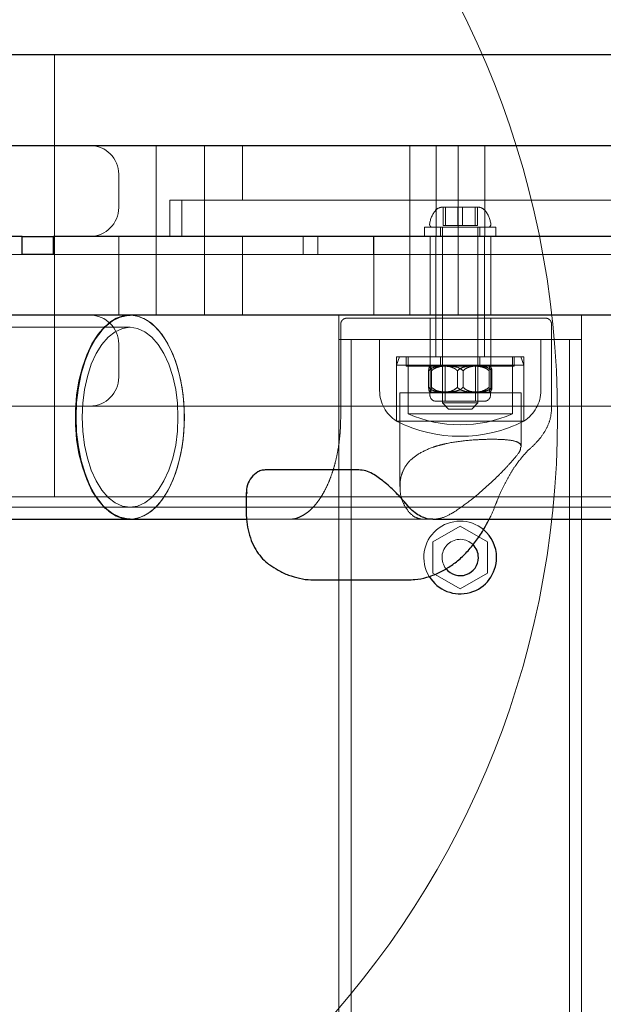
# Model space of a CAD drawing. Units: millimetres. Extents: x 18762 to 24789, y 30697 to 36858.
# Drawn here: x 20882 to 20979, y 33321 to 33483 of the extents above; entities that cross this region are included whole.
import ezdxf

# ---------------------------------------------------------------- set-up
doc = ezdxf.new("R2010")
doc.units = ezdxf.units.MM
doc.header["$LTSCALE"] = 200
doc.linetypes.add('HIDDEN', pattern=[1.905, 1.27, -0.635])
doc.layers.add('OTWORY_MONTAŻOWE', color=1, linetype='Continuous')

msp = doc.modelspace()

# ---------------------------------------------------------------- linework, layer by layer
at = {"color": 7, "linetype": 'Continuous', "lineweight": 25}
for p, q in [((20843.53, 33477.67), (21403.66, 33477.67)), ((20872.2, 33462.67), (20957.92, 33462.67)), ((20957.92, 33462.67), (21024.74, 33462.67)), ((20882.68, 33447.67), (20802.57, 33447.67)), ((20882.68, 33444.67), (20882.68, 33447.67)), ((20882.68, 33447.67), (20887.83, 33447.67)), ((20887.83, 33444.67), (20887.83, 33447.67)), ((21000.92, 33447.67), (20887.83, 33447.67)), ((20887.83, 33444.67), (20882.68, 33444.67)), ((21000.92, 33434.67), (20719.43, 33434.67)), ((20938.18, 33409.14), (20922.95, 33409.14)), ((20919.61, 33405.24), (20919.61, 33402.07)), ((20919.71, 33405.37), (20919.71, 33405.24)), ((20846.76, 33400.97), (20900.46, 33400.97)), ((20900.46, 33400.97), (20919.66, 33400.97)), ((20950.4, 33400.97), (21241.34, 33400.97)), ((20930.93, 33390.97), (20946.17, 33390.97))]:
    msp.add_line(p, q, dxfattribs=at)
at = {"color": 7, "linetype": 'HIDDEN', "lineweight": 18}
for p, q in [((20887.97, 33462.67), (20887.97, 33477.67)), ((20887.97, 33447.67), (20887.97, 33462.67)), ((20904.75, 33462.67), (20904.75, 33447.67)), ((20912.75, 33447.67), (20912.75, 33462.67)), ((20919.02, 33462.67), (20919.02, 33453.67)), ((20946.59, 33462.67), (20946.59, 33447.67)), ((20950.95, 33462.67), (20950.95, 33447.67)), ((20954.59, 33447.67), (20954.59, 33462.67)), ((20958.95, 33447.67), (20958.95, 33462.67)), ((20898.59, 33457.92), (20898.59, 33452.42)), ((20907.02, 33453.67), (20908.48, 33453.67)), ((20907.02, 33453.67), (20907.02, 33447.67)), ((20908.48, 33453.67), (20994.19, 33453.67)), ((20909.02, 33453.67), (20909.02, 33447.67)), ((20952.08, 33452.47), (20951.84, 33452.47)), ((20954.53, 33452.47), (20952.08, 33452.47)), ((20952.08, 33449.47), (20952.08, 33452.47)), ((20952.47, 33449.47), (20952.47, 33452.47)), ((20957.36, 33452.47), (20954.53, 33452.47)), ((20954.53, 33449.47), (20954.53, 33452.47)), ((20955.3, 33449.47), (20955.3, 33452.47)), ((20957.99, 33452.47), (20957.36, 33452.47)), ((20957.36, 33449.47), (20957.36, 33452.47)), ((20957.75, 33449.47), (20957.75, 33452.47)), ((20960.81, 33449.17), (20949.01, 33449.17)), ((20949.01, 33449.17), (20949.01, 33447.67)), ((20951.66, 33449.17), (20951.66, 33447.67)), ((20951.99, 33449.17), (20951.99, 33420.17)), ((20952.08, 33449.47), (20954.53, 33449.47)), ((20954.53, 33449.47), (20957.36, 33449.47)), ((20957.36, 33449.47), (20957.75, 33449.47)), ((20957.84, 33420.17), (20957.84, 33449.17)), ((20958.16, 33447.67), (20958.16, 33449.17)), ((20960.81, 33447.67), (20960.81, 33449.17)), ((20887.97, 33434.67), (20887.97, 33447.67)), ((20898.59, 33447.67), (20898.59, 33434.67)), ((20904.75, 33447.67), (20904.75, 33434.67)), ((20912.75, 33434.67), (20912.75, 33447.67)), ((20919.02, 33447.67), (20919.02, 33434.67)), ((20929.03, 33444.67), (20929.03, 33447.67)), ((20931.41, 33444.67), (20931.41, 33447.67)), ((20940.59, 33444.67), (20940.59, 33447.67)), ((20940.66, 33447.67), (20940.66, 33434.67)), ((20946.59, 33447.67), (20946.59, 33434.67)), ((20949.95, 33447.67), (20949.95, 33434.67)), ((20950.91, 33447.67), (20950.91, 33434.67)), ((20954.59, 33434.67), (20954.59, 33447.67)), ((20958.91, 33434.67), (20958.91, 33447.67)), ((20959.95, 33434.67), (20959.95, 33447.67)), ((20802.57, 33444.67), (20882.68, 33444.67)), ((20887.83, 33444.67), (21018.12, 33444.67)), ((20887.97, 33419.67), (20887.97, 33434.67)), ((20934.91, 33430.67), (20934.91, 33434.67)), ((20959.9, 33434.17), (20936.2, 33434.17)), ((20949.95, 33434.17), (20949.95, 33421.82)), ((20950.91, 33434.67), (20950.91, 33430.67)), ((20958.91, 33430.67), (20958.91, 33434.67)), ((20966.83, 33434.17), (20959.9, 33434.17)), ((20959.95, 33421.82), (20959.95, 33434.17)), ((20974.91, 33434.67), (20974.91, 33430.67)), ((20900.46, 33432.67), (20820.96, 33432.67)), ((21640.78, 33432.67), (20900.46, 33432.67)), ((20935.2, 33433.17), (20935.2, 33417.82)), ((20969.97, 33419.09), (20969.97, 33433.17)), ((20898.59, 33429.92), (20898.59, 33424.42)), ((20939.91, 33430.67), (20934.91, 33430.67)), ((20934.91, 33430.67), (20934.91, 33259.67)), ((20936.91, 33430.67), (20936.91, 32638.67)), ((20969.91, 33430.67), (20939.91, 33430.67)), ((20940.11, 33430.67), (20969.71, 33430.67)), ((20941.61, 33430.67), (20941.61, 33422.24)), ((20950.91, 33430.67), (20950.91, 33427.77)), ((20958.91, 33427.77), (20958.91, 33430.67)), ((20968.21, 33422.24), (20968.21, 33430.67)), ((20974.91, 33430.67), (20969.91, 33430.67)), ((20972.91, 33430.67), (20972.91, 32638.67)), ((20974.91, 33430.67), (20974.91, 32638.67)), ((20944.41, 33427.77), (20965.41, 33427.77)), ((20944.91, 33427.77), (20944.41, 33426.39)), ((20944.41, 33427.77), (20944.41, 33417.17)), ((20946.01, 33427.77), (20946.01, 33426.27)), ((20946.31, 33427.77), (20946.31, 33418.37)), ((20951.66, 33427.77), (20951.66, 33426.27)), ((20958.16, 33426.27), (20958.16, 33427.77)), ((20963.51, 33418.37), (20963.51, 33427.77)), ((20963.81, 33426.27), (20963.81, 33427.77)), ((20965.41, 33426.39), (20964.91, 33427.77)), ((20965.41, 33417.17), (20965.41, 33427.77)), ((20953.11, 33426.39), (20944.41, 33426.39)), ((20944.41, 33426.39), (20944.41, 33417.17)), ((20963.81, 33426.27), (20946.01, 33426.27)), ((20952.41, 33426.27), (20952.41, 33420.47)), ((20965.41, 33426.39), (20953.11, 33426.39)), ((20957.41, 33420.47), (20957.41, 33426.27)), ((20965.41, 33417.17), (20965.41, 33426.39)), ((20949.69, 33422.74), (20949.69, 33425.49)), ((20950.17, 33422.74), (20950.17, 33425.49)), ((20954.44, 33422.74), (20954.44, 33425.49)), ((20955.39, 33422.74), (20955.39, 33425.49)), ((20959.66, 33422.74), (20959.66, 33425.49)), ((20960.13, 33422.74), (20960.13, 33425.49)), ((20944.95, 33421.82), (20963.41, 33421.82)), ((20944.95, 33421.82), (20944.95, 33406.37)), ((20952.07, 33421.97), (20949.91, 33421.97)), ((20949.91, 33421.97), (20949.91, 33421.47)), ((20957.05, 33421.97), (20952.07, 33421.97)), ((20959.9, 33421.97), (20957.05, 33421.97)), ((20959.91, 33421.97), (20959.9, 33421.97)), ((20959.91, 33421.47), (20959.91, 33421.97)), ((20963.41, 33421.82), (20964.95, 33421.82)), ((20964.95, 33412.9), (20964.95, 33421.82)), ((21113.4, 33419.67), (20843.34, 33419.67)), ((20843.53, 33419.67), (21403.66, 33419.67)), ((20887.97, 33404.67), (20887.97, 33419.67)), ((20958.91, 33420.47), (20950.91, 33420.47)), ((20951.99, 33420.17), (20957.84, 33420.17)), ((20951.99, 33420.17), (20952.99, 33419.17)), ((20956.84, 33419.17), (20957.84, 33420.17)), ((20953.43, 33418.37), (20946.31, 33418.37)), ((20956.84, 33419.17), (20952.99, 33419.17)), ((20963.51, 33418.37), (20953.43, 33418.37)), ((20965.41, 33417.17), (20944.41, 33417.17)), ((21403.66, 33404.67), (20843.53, 33404.67)), ((20820.96, 33402.97), (20900.46, 33402.97)), ((20900.46, 33402.97), (21640.78, 33402.97)), ((20919.66, 33400.97), (20950.4, 33400.97)), ((20926.7, 33400.97), (20950.4, 33400.97)), ((20950.77, 33401.02), (20950.4, 33400.98)), ((20950.84, 33400.99), (20950.4, 33400.97)), ((20954.91, 33399.86), (20950.41, 33397.27)), ((20959.41, 33397.27), (20954.91, 33399.86)), ((20950.41, 33397.27), (20950.41, 33392.07)), ((20959.41, 33392.07), (20959.41, 33397.27)), ((20950.41, 33392.07), (20954.91, 33389.47)), ((20954.91, 33389.47), (20959.41, 33392.07))]:
    msp.add_line(p, q, dxfattribs=at)
at = {"color": 7, "linetype": 'Continuous', "lineweight": 25, "flags": 128}
for points in [[(20900.46, 33434.67), (20899.48, 33434.57), (20898.19, 33434.12), (20896.95, 33433.33), (20895.78, 33432.2), (20894.72, 33430.77), (20893.78, 33429.06), (20892.98, 33427.12), (20892.34, 33424.97), (20891.87, 33422.67), (20891.58, 33420.27), (20891.49, 33417.82)], [(20900.46, 33400.97), (20900.13, 33400.98), (20898.83, 33401.25), (20897.56, 33401.87), (20896.36, 33402.83), (20895.24, 33404.11), (20894.23, 33405.69), (20893.36, 33407.52), (20892.64, 33409.57), (20892.08, 33411.8), (20891.7, 33414.15), (20891.51, 33416.59), (20891.51, 33419.05), (20891.7, 33421.48), (20892.08, 33423.84), (20892.64, 33426.06), (20893.36, 33428.12), (20894.23, 33429.95), (20895.24, 33431.52), (20896.36, 33432.8), (20897.56, 33433.77), (20898.83, 33434.39), (20900.13, 33434.66), (20900.46, 33434.67)], [(20891.49, 33417.82), (20891.58, 33415.36), (20891.87, 33412.96), (20892.34, 33410.67), (20892.98, 33408.52), (20893.78, 33406.57), (20894.72, 33404.87), (20895.78, 33403.44), (20896.95, 33402.31), (20898.19, 33401.52), (20899.48, 33401.07), (20900.46, 33400.97)]]:
    msp.add_lwpolyline(points, dxfattribs=at)
at = {"color": 7, "linetype": 'HIDDEN', "lineweight": 18, "flags": 128}
for points in [[(20900.46, 33400.97), (20900.79, 33400.98), (20902.09, 33401.25), (20903.35, 33401.87), (20904.56, 33402.83), (20905.68, 33404.11), (20906.68, 33405.69), (20907.56, 33407.52), (20908.28, 33409.57), (20908.84, 33411.8), (20909.21, 33414.15), (20909.4, 33416.59), (20909.4, 33419.05), (20909.21, 33421.48), (20908.84, 33423.84), (20908.28, 33426.06), (20907.56, 33428.12), (20906.68, 33429.95), (20905.68, 33431.52), (20904.56, 33432.8), (20903.35, 33433.77), (20902.09, 33434.39), (20900.79, 33434.66), (20900.46, 33434.67)], [(20900.46, 33434.67), (20901.44, 33434.57), (20902.73, 33434.12), (20903.97, 33433.33), (20905.13, 33432.2), (20906.2, 33430.77), (20907.14, 33429.06), (20907.94, 33427.12), (20908.58, 33424.97), (20909.05, 33422.67), (20909.33, 33420.27), (20909.43, 33417.82)], [(20892.55, 33417.82), (20892.65, 33415.5), (20892.94, 33413.23), (20893.41, 33411.08), (20894.06, 33409.09), (20894.87, 33407.32), (20895.81, 33405.8), (20896.87, 33404.59), (20898.01, 33403.7), (20899.22, 33403.15), (20900.46, 33402.97), (20901.69, 33403.15), (20902.9, 33403.7), (20904.05, 33404.59), (20905.1, 33405.8), (20906.05, 33407.32), (20906.85, 33409.09), (20907.5, 33411.08), (20907.98, 33413.23), (20908.27, 33415.5), (20908.36, 33417.82), (20908.27, 33420.14), (20907.98, 33422.41), (20907.5, 33424.56), (20906.85, 33426.55), (20906.05, 33428.32), (20905.1, 33429.83), (20904.05, 33431.05), (20902.9, 33431.94), (20901.69, 33432.49), (20900.46, 33432.67), (20899.22, 33432.49), (20898.01, 33431.94), (20896.87, 33431.05), (20895.81, 33429.83), (20894.87, 33428.32), (20894.06, 33426.55), (20893.41, 33424.56), (20892.94, 33422.41), (20892.65, 33420.14), (20892.55, 33417.82)], [(20908.36, 33417.82), (20908.27, 33415.5), (20907.98, 33413.23), (20907.5, 33411.08), (20906.85, 33409.09), (20906.05, 33407.32), (20905.1, 33405.8), (20904.05, 33404.59), (20902.9, 33403.7), (20901.69, 33403.15), (20900.46, 33402.97), (20899.22, 33403.15), (20898.01, 33403.7), (20896.87, 33404.59), (20895.81, 33405.8), (20894.87, 33407.32), (20894.06, 33409.09), (20893.41, 33411.08), (20892.94, 33413.23), (20892.65, 33415.5), (20892.55, 33417.82), (20892.65, 33420.14), (20892.94, 33422.41), (20893.41, 33424.56), (20894.06, 33426.55), (20894.87, 33428.32), (20895.81, 33429.83), (20896.87, 33431.05), (20898.01, 33431.94), (20899.22, 33432.49), (20900.46, 33432.67), (20901.69, 33432.49), (20902.9, 33431.94), (20904.05, 33431.05), (20905.1, 33429.83), (20906.05, 33428.32), (20906.85, 33426.55), (20907.5, 33424.56), (20907.98, 33422.41), (20908.27, 33420.14), (20908.36, 33417.82)], [(20909.43, 33417.82), (20909.33, 33415.36), (20909.05, 33412.96), (20908.58, 33410.67), (20907.94, 33408.52), (20907.14, 33406.57), (20906.2, 33404.87), (20905.13, 33403.44), (20903.97, 33402.31), (20902.73, 33401.52), (20901.44, 33401.07), (20900.46, 33400.97)]]:
    msp.add_lwpolyline(points, dxfattribs=at)
at = {"color": 7, "linetype": 'HIDDEN', "lineweight": 18}
for centre, radius, start, end in [((20893.84, 33457.92), 4.75, 0, 90), ((20893.84, 33452.42), 4.75, 270, 0), ((20954.22, 33449.17), 4.38, 140.2626, 173.0719), ((20951.92, 33451.08), 1.39, 93.4161, 140.2626), ((20957.91, 33451.08), 1.39, 39.7374, 86.5839), ((20955.61, 33449.17), 4.38, 6.9281, 39.7374), ((20950.34, 33449.64), 0.471, 173.0719, 270), ((20959.49, 33449.64), 0.471, 270, 6.9281), ((20893.84, 33429.92), 4.75, 0, 90), ((20968.97, 33433.17), 1, 0, 90), ((20893.84, 33424.42), 4.75, 270, 0), ((20947.61, 33422.24), 5.99, 180, 237.8136), ((20950.89, 33423.72), 2, 240.0251, 240.8711), ((20950.91, 33421.47), 1, 180, 270), ((20958.91, 33421.47), 1, 270, 0), ((20958.94, 33423.72), 2, 299.1289, 299.9828), ((20962.22, 33422.24), 5.99, 302.1864, 0), ((20954.91, 33437.97), 21.4, 246.3049, 293.6951), ((20954.91, 33437.97), 23.3, 243.215, 296.785), ((20954.91, 33394.67), 6, 50.0471, 211.4835), ((20954.91, 33394.67), 3, 45.084, 218.6344)]:
    msp.add_arc(centre, radius, start, end, dxfattribs=at)
at = {"color": 7, "linetype": 'Continuous', "lineweight": 25}
for radius, start, end in [(6, 0, 50.0471), (3, 0, 45.084), (6, 211.4835, 0), (3, 218.6344, 0)]:
    msp.add_arc((20954.91, 33394.67), radius, start, end, dxfattribs=at)
at = {"color": 7, "linetype": 'HIDDEN', "lineweight": 18}
for points, knots in [([(20936.2, 33434.15), (20936.11, 33434.15), (20935.91, 33434.15), (20935.62, 33434), (20935.4, 33433.78), (20935.24, 33433.5), (20935.22, 33433.3), (20935.2, 33433.17)], [0, 0, 0, 0, 0.160987, 0.388549, 0.603542, 0.75533, 1, 1, 1, 1]), ([(20968.95, 33434.17), (20968.91, 33434.17), (20968.84, 33434.17), (20968.09, 33434.17), (20967.24, 33434.17), (20966.83, 33434.17)], [0, 0, 0, 0, 0.328511, 0.674018, 1, 1, 1, 1]), ([(20949.69, 33425.49), (20949.89, 33425.66), (20950.42, 33426.09), (20951.27, 33426.24), (20951.86, 33426.26), (20952.07, 33426.27)], [0, 0, 0, 0, 0.282729, 0.755083, 1, 1, 1, 1]), ([(20949.9, 33426.21), (20949.85, 33426.18), (20949.78, 33426.14), (20949.72, 33425.75), (20949.7, 33425.53), (20949.69, 33425.49)], [0, 0, 0, 0, 0.611426, 0.936315, 1, 1, 1, 1]), ([(20950.17, 33425.49), (20950.16, 33425.54), (20950.14, 33425.78), (20950.07, 33426.15), (20949.99, 33426.26), (20949.94, 33426.27), (20949.93, 33426.27)], [0, 0, 0, 0, 0.073458, 0.36042, 0.920136, 1, 1, 1, 1]), ([(20952.78, 33426.27), (20952.34, 33426.25), (20951.6, 33426.21), (20950.7, 33425.93), (20950.31, 33425.61), (20950.17, 33425.49)], [0, 0, 0, 0, 0.477692, 0.810424, 1, 1, 1, 1]), ([(20952.07, 33426.27), (20952.46, 33426.25), (20953.14, 33426.21), (20953.96, 33425.93), (20954.31, 33425.61), (20954.44, 33425.49)], [0, 0, 0, 0, 0.477692, 0.810424, 1, 1, 1, 1]), ([(20955.39, 33425.49), (20955.17, 33425.66), (20954.59, 33426.09), (20953.66, 33426.24), (20953, 33426.26), (20952.78, 33426.27)], [0, 0, 0, 0, 0.282729, 0.755083, 1, 1, 1, 1]), ([(20954.44, 33425.49), (20954.65, 33425.66), (20955.23, 33426.09), (20956.17, 33426.24), (20956.83, 33426.26), (20957.05, 33426.27)], [0, 0, 0, 0, 0.2827286, 0.7550831, 1, 1, 1, 1]), ([(20957.76, 33426.27), (20957.36, 33426.25), (20956.69, 33426.21), (20955.87, 33425.93), (20955.52, 33425.61), (20955.39, 33425.49)], [0, 0, 0, 0, 0.477692, 0.810424, 1, 1, 1, 1]), ([(20957.05, 33426.27), (20957.49, 33426.25), (20958.23, 33426.21), (20959.13, 33425.93), (20959.52, 33425.61), (20959.66, 33425.49)], [0, 0, 0, 0, 0.477692, 0.810424, 1, 1, 1, 1]), ([(20960.13, 33425.49), (20959.94, 33425.66), (20959.41, 33426.09), (20958.56, 33426.24), (20957.97, 33426.26), (20957.76, 33426.27)], [0, 0, 0, 0, 0.282729, 0.755083, 1, 1, 1, 1]), ([(20959.66, 33425.49), (20959.66, 33425.54), (20959.69, 33425.78), (20959.76, 33426.15), (20959.84, 33426.26), (20959.89, 33426.27), (20959.9, 33426.27)], [0, 0, 0, 0, 0.073458, 0.36042, 0.920136, 1, 1, 1, 1]), ([(20960.06, 33425.99), (20960.08, 33425.88), (20960.11, 33425.75), (20960.13, 33425.53), (20960.13, 33425.49)], [0, 0, 0, 0, 0.836105, 1, 1, 1, 1]), ([(20952.07, 33421.97), (20951.67, 33421.99), (20950.99, 33422.03), (20950.17, 33422.31), (20949.82, 33422.63), (20949.69, 33422.74)], [0, 0, 0, 0, 0.477692, 0.810424, 1, 1, 1, 1]), ([(20949.69, 33422.74), (20949.7, 33422.69), (20949.72, 33422.46), (20949.79, 33422.08), (20949.87, 33421.97), (20949.92, 33421.97), (20949.93, 33421.97)], [0, 0, 0, 0, 0.0734581, 0.3604199, 0.920136, 1, 1, 1, 1]), ([(20949.93, 33421.97), (20949.99, 33422), (20950.07, 33422.05), (20950.14, 33422.49), (20950.17, 33422.71), (20950.17, 33422.74)], [0, 0, 0, 0, 0.664783, 0.94506, 1, 1, 1, 1]), ([(20950.17, 33422.74), (20950.39, 33422.58), (20950.96, 33422.15), (20951.9, 33422), (20952.56, 33421.98), (20952.78, 33421.97)], [0, 0, 0, 0, 0.282729, 0.755083, 1, 1, 1, 1]), ([(20954.44, 33422.74), (20954.24, 33422.58), (20953.72, 33422.15), (20952.86, 33422), (20952.27, 33421.98), (20952.07, 33421.97)], [0, 0, 0, 0, 0.282729, 0.755083, 1, 1, 1, 1]), ([(20952.78, 33421.97), (20953.22, 33421.99), (20953.96, 33422.03), (20954.86, 33422.31), (20955.25, 33422.63), (20955.39, 33422.74)], [0, 0, 0, 0, 0.4776922, 0.8104239, 1, 1, 1, 1]), ([(20957.05, 33421.97), (20956.61, 33421.99), (20955.87, 33422.03), (20954.97, 33422.31), (20954.58, 33422.63), (20954.44, 33422.74)], [0, 0, 0, 0, 0.477692, 0.810424, 1, 1, 1, 1]), ([(20955.39, 33422.74), (20955.59, 33422.58), (20956.11, 33422.15), (20956.96, 33422), (20957.56, 33421.98), (20957.76, 33421.97)], [0, 0, 0, 0, 0.282729, 0.755083, 1, 1, 1, 1]), ([(20959.66, 33422.74), (20959.44, 33422.58), (20958.86, 33422.15), (20957.93, 33422), (20957.27, 33421.98), (20957.05, 33421.97)], [0, 0, 0, 0, 0.282729, 0.755083, 1, 1, 1, 1]), ([(20957.76, 33421.97), (20958.16, 33421.99), (20958.83, 33422.03), (20959.66, 33422.31), (20960.01, 33422.63), (20960.13, 33422.74)], [0, 0, 0, 0, 0.477692, 0.810424, 1, 1, 1, 1]), ([(20959.9, 33421.97), (20959.84, 33422), (20959.76, 33422.05), (20959.68, 33422.49), (20959.66, 33422.71), (20959.66, 33422.74)], [0, 0, 0, 0, 0.6647833, 0.9450597, 1, 1, 1, 1]), ([(20960.13, 33422.74), (20960.13, 33422.69), (20960.11, 33422.46), (20960.08, 33422.33), (20960.06, 33422.22)], [0, 0, 0, 0, 0.203812, 1, 1, 1, 1]), ([(20959.93, 33422), (20959.93, 33421.99), (20959.92, 33421.96), (20959.9, 33421.97), (20959.9, 33421.97)], [0, 0, 0, 0, 0.417349, 1, 1, 1, 1]), ([(20966.57, 33412.75), (20967.05, 33413.22), (20968.04, 33414.19), (20969.1, 33415.82), (20969.83, 33417.48), (20969.92, 33418.54), (20969.97, 33419.08)], [0, 0, 0, 0, 0.233125, 0.476841, 0.732522, 1, 1, 1, 1]), ([(20935.2, 33417.82), (20935.19, 33417.03), (20935.16, 33415.92), (20935.02, 33414.31), (20934.85, 33412.97), (20934.57, 33411.43), (20934.19, 33409.88), (20933.73, 33408.37), (20933.17, 33406.94), (20932.53, 33405.61), (20931.83, 33404.43), (20931.06, 33403.4), (20930.25, 33402.53), (20929.4, 33401.85), (20928.52, 33401.35), (20927.59, 33401.02), (20926.96, 33400.99), (20926.63, 33400.97)], [0, 0, 0, 0, 0.087286, 0.122466, 0.180513, 0.240134, 0.303375, 0.368513, 0.434848, 0.501853, 0.569224, 0.636867, 0.70494, 0.773891, 0.844765, 0.919494, 1, 1, 1, 1]), ([(20948.15, 33411.84), (20948.87, 33412.21), (20949.8, 33412.68), (20950.91, 33413.03), (20951.16, 33413.1)], [0, 0, 0, 0, 0.7836336, 1, 1, 1, 1]), ([(20951.15, 33413.1), (20951.62, 33413.23), (20953.1, 33413.62), (20955.84, 33414), (20959.08, 33414.2), (20961.88, 33414.18), (20963.91, 33413.96), (20964.77, 33413.56), (20964.9, 33413.19), (20964.93, 33413.1)], [0, 0, 0, 0, 0.080788, 0.253959, 0.425003, 0.597258, 0.770178, 0.942323, 1, 1, 1, 1]), ([(20948.15, 33411.84), (20947.53, 33411.41), (20946.45, 33410.66), (20945.56, 33409.24), (20945.15, 33408.12), (20945.04, 33407.45), (20945.01, 33407.26)], [0, 0, 0, 0, 0.356734, 0.618228, 0.887235, 1, 1, 1, 1]), ([(20960.25, 33407.26), (20960.8, 33407.79), (20961.92, 33408.89), (20963.45, 33410.54), (20964.13, 33411.38), (20964.5, 33411.84)], [0, 0, 0, 0, 0.30555, 0.620821, 1, 1, 1, 1]), ([(20960.8, 33403.51), (20960.87, 33403.69), (20961.18, 33404.56), (20961.81, 33405.95), (20962.68, 33407.67), (20963.59, 33409.21), (20964.54, 33410.56), (20965.49, 33411.7), (20966.17, 33412.42), (20966.52, 33412.7), (20966.57, 33412.73)], [0, 0, 0, 0, 0.043429, 0.199464, 0.355444, 0.511101, 0.666408, 0.821644, 0.977493, 1, 1, 1, 1]), ([(20964.88, 33412.9), (20964.87, 33412.68), (20964.85, 33412.36), (20964.58, 33411.96), (20964.5, 33411.84)], [0, 0, 0, 0, 0.727724, 1, 1, 1, 1]), ([(20946.45, 33402.16), (20946.12, 33402.63), (20945.45, 33403.58), (20944.93, 33405.35), (20944.98, 33406.57), (20945.01, 33407.26)], [0, 0, 0, 0, 0.30006, 0.610624, 1, 1, 1, 1]), ([(20960.25, 33407.26), (20959.67, 33406.73), (20958.51, 33405.68), (20956.41, 33403.89), (20954.79, 33402.78), (20953.88, 33402.16)], [0, 0, 0, 0, 0.299383, 0.606051, 1, 1, 1, 1]), ([(20959.66, 33400.97), (20959.76, 33401.15), (20960.18, 33401.95), (20960.52, 33402.84), (20960.78, 33403.52)], [0, 0, 0, 0, 0.2328502, 1, 1, 1, 1]), ([(20946.45, 33402.16), (20946.83, 33401.79), (20947.46, 33401.17), (20948.47, 33401.02), (20948.88, 33400.97)], [0, 0, 0, 0, 0.6020565, 1, 1, 1, 1]), ([(20950.48, 33400.97), (20950.79, 33400.99), (20951.72, 33401.07), (20952.91, 33401.6), (20953.7, 33402.06), (20953.88, 33402.16)], [0, 0, 0, 0, 0.273193, 0.837177, 1, 1, 1, 1])]:
    msp.add_open_spline(points, degree=3, knots=knots, dxfattribs=at)
at = {"color": 7, "linetype": 'Continuous', "lineweight": 25}
for points, knots in [([(20922.95, 33409.14), (20922.7, 33409.12), (20922.2, 33409.09), (20921.29, 33408.73), (20920.38, 33407.91), (20919.73, 33406.62), (20919.65, 33405.71), (20919.61, 33405.24)], [0, 0, 0, 0, 0.11146, 0.229785, 0.472439, 0.726792, 1, 1, 1, 1]), ([(20945.86, 33403.65), (20945.6, 33403.97), (20945.1, 33404.58), (20943.9, 33405.79), (20942.4, 33407.18), (20940.76, 33408.36), (20939.33, 33409.02), (20938.57, 33409.1), (20938.18, 33409.14)], [0, 0, 0, 0, 0.156137, 0.298491, 0.543853, 0.761376, 0.877582, 1, 1, 1, 1]), ([(20950.4, 33400.98), (20950.37, 33400.98), (20949.96, 33400.93), (20949.23, 33401.11), (20948.19, 33401.53), (20947.23, 33402.21), (20946.45, 33402.92), (20946.02, 33403.49), (20945.87, 33403.68)], [0, 0, 0, 0, 0.019698, 0.269903, 0.486015, 0.693587, 0.897297, 1, 1, 1, 1]), ([(20919.61, 33402.07), (20919.62, 33401.72), (20919.64, 33400.76), (20919.88, 33399.19), (20920.39, 33397.5), (20921.13, 33395.99), (20922.03, 33394.73), (20922.86, 33393.92), (20923.37, 33393.54), (20923.49, 33393.46)], [0, 0, 0, 0, 0.104547, 0.284995, 0.473385, 0.642619, 0.802489, 0.955076, 1, 1, 1, 1]), ([(20946.21, 33391), (20946.62, 33391), (20947.69, 33391), (20949.44, 33391.37), (20951.32, 33392.06), (20953.09, 33393.05), (20954.72, 33394.27), (20956.25, 33395.76), (20957.64, 33397.49), (20958.78, 33399.22), (20959.4, 33400.45), (20959.66, 33400.97)], [0, 0, 0, 0, 0.071711, 0.187423, 0.308625, 0.422027, 0.539502, 0.660856, 0.784821, 0.909568, 1, 1, 1, 1]), ([(20923.5, 33393.47), (20923.95, 33393.16), (20924.93, 33392.48), (20926.59, 33391.73), (20928.4, 33391.2), (20929.88, 33390.96), (20930.74, 33390.99), (20930.97, 33391)], [0, 0, 0, 0, 0.20574, 0.442553, 0.677815, 0.914034, 1, 1, 1, 1])]:
    msp.add_open_spline(points, degree=3, knots=knots, dxfattribs=at)
at = {"layer": 'OTWORY_MONTAŻOWE', "linetype": 'Continuous', "lineweight": 18}
msp.add_circle((20820.96, 33417.82), 150, dxfattribs=at)

doc.saveas('drawing.dxf')
